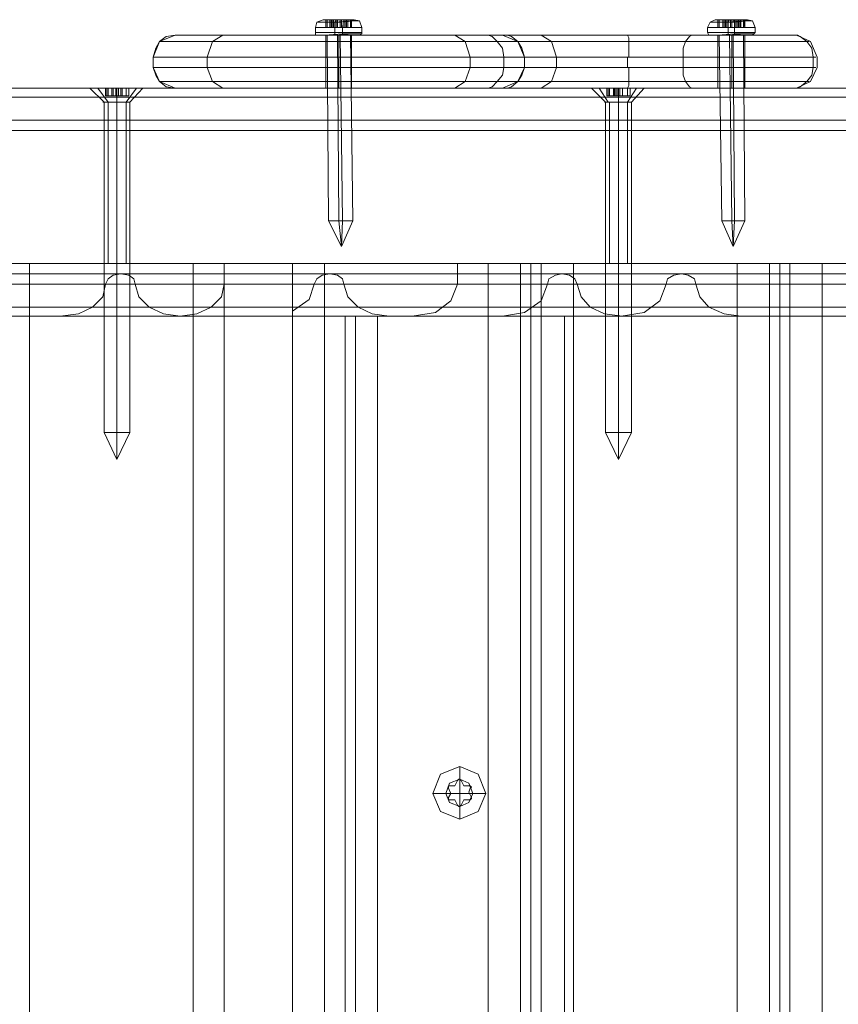
# Model space of a CAD drawing. Units: millimetres. Extents: x -4915 to 2934, y -2453 to 1530.
# Drawn here: x -3157 to -3002, y -230 to -44 of the extents above; entities that cross this region are included whole.
import ezdxf

# ---------------------------------------------------------------- set-up
doc = ezdxf.new("R2010")
doc.units = ezdxf.units.MM

# ---------------------------------------------------------------- blocks, each defined once
blk = doc.blocks.new('WMF0')
at = {"color": 253, "lineweight": 0}
for points in [[(122.768, -118.499), (122.784, -118.434), (122.865, -118.402)], [(122.768, -118.499), (122.784, -118.434), (122.865, -118.402)], [(122.898, -118.402), (122.898, -118.499)], [(122.914, -118.402), (122.898, -118.402)], [(122.898, -118.402), (122.963, -118.402), (122.946, -118.402)], [(122.898, -118.402), (122.898, -118.499)], [(122.898, -118.402), (122.898, -118.499)], [(122.898, -118.402), (122.898, -118.499)], [(122.898, -118.402), (122.898, -118.499)], [(122.914, -118.402), (122.898, -118.402)], [(122.898, -118.402), (122.963, -118.402), (122.946, -118.402)], [(122.898, -118.402), (122.898, -118.499)], [(122.898, -118.402), (122.898, -118.499)], [(122.898, -118.402), (122.898, -118.499)], [(122.914, -118.402), (122.914, -118.499)], [(122.979, -118.402), (122.914, -118.402)], [(122.914, -118.402), (122.914, -118.499)], [(122.979, -118.402), (122.914, -118.402)], [(122.946, -118.402), (122.946, -118.499)], [(122.946, -118.402), (122.963, -118.402), (122.979, -118.402)], [(122.946, -118.402), (122.946, -118.499)], [(122.946, -118.402), (122.963, -118.402), (122.979, -118.402)], [(122.963, -118.402), (122.963, -118.499)], [(122.963, -118.402), (122.963, -118.499)], [(122.963, -118.402), (122.963, -118.499)], [(122.963, -118.402), (122.963, -118.499)], [(122.979, -118.402), (122.979, -118.499)], [(122.979, -118.402), (122.979, -118.499)], [(122.979, -118.402), (122.979, -118.499)], [(122.979, -118.402), (123.044, -118.402), (123.093, -118.402)], [(123.028, -118.402), (123.011, -118.402), (122.995, -118.402), (122.979, -118.402)], [(122.979, -118.402), (122.979, -118.499)], [(122.979, -118.402), (122.979, -118.499)], [(122.979, -118.402), (122.979, -118.499)], [(122.979, -118.402), (123.044, -118.402), (123.093, -118.402)], [(123.028, -118.402), (123.011, -118.402), (122.995, -118.402), (122.979, -118.402)], [(122.995, -118.402), (122.995, -118.499)], [(122.995, -118.402), (122.995, -118.499)], [(123.011, -118.499), (123.011, -118.434), (123.028, -118.402)], [(123.011, -118.499), (123.011, -118.434), (123.028, -118.402)], [(123.028, -118.402), (123.028, -118.499)], [(123.141, -118.402), (123.076, -118.402), (123.028, -118.402)], [(123.028, -118.402), (123.028, -118.499)], [(123.141, -118.402), (123.076, -118.402), (123.028, -118.402)], [(123.044, -118.402), (123.044, -118.499)], [(123.044, -118.402), (123.044, -118.499)], [(123.076, -118.402), (123.076, -118.499)], [(123.076, -118.402), (123.076, -118.499)], [(123.093, -118.402), (123.093, -118.499)], [(123.093, -118.402), (123.109, -118.402), (123.125, -118.402), (123.141, -118.402)], [(123.109, -118.499), (123.093, -118.434), (123.093, -118.402)], [(123.093, -118.402), (123.093, -118.499)], [(123.093, -118.402), (123.109, -118.402), (123.125, -118.402), (123.141, -118.402)], [(123.109, -118.499), (123.093, -118.434), (123.093, -118.402)], [(123.125, -118.402), (123.125, -118.499)], [(123.125, -118.402), (123.125, -118.499)], [(123.141, -118.402), (123.141, -118.499)], [(123.141, -118.402), (123.141, -118.499)], [(123.141, -118.402), (123.141, -118.499)], [(123.141, -118.402), (123.206, -118.402)], [(123.174, -118.402), (123.157, -118.402), (123.141, -118.402)], [(123.141, -118.402), (123.141, -118.499)], [(123.141, -118.402), (123.141, -118.499)], [(123.141, -118.402), (123.141, -118.499)], [(123.141, -118.402), (123.206, -118.402)], [(123.174, -118.402), (123.157, -118.402), (123.141, -118.402)], [(123.157, -118.402), (123.157, -118.499)], [(123.222, -118.402), (123.157, -118.402), (123.174, -118.402)], [(123.157, -118.402), (123.157, -118.499)], [(123.157, -118.402), (123.157, -118.499)], [(123.222, -118.402), (123.157, -118.402), (123.174, -118.402)], [(123.157, -118.402), (123.157, -118.499)], [(123.174, -118.402), (123.174, -118.499)], [(123.174, -118.402), (123.174, -118.499)], [(123.206, -118.402), (123.206, -118.499)], [(123.206, -118.402), (123.222, -118.402)], [(123.206, -118.402), (123.206, -118.499)], [(123.206, -118.402), (123.222, -118.402)], [(123.222, -118.402), (123.222, -118.499)], [(123.222, -118.402), (123.222, -118.499)], [(123.222, -118.402), (123.222, -118.499)], [(123.222, -118.402), (123.222, -118.499)], [(123.222, -118.402), (123.222, -118.499)], [(123.222, -118.402), (123.222, -118.499)], [(123.222, -118.402), (123.222, -118.499)], [(123.222, -118.402), (123.222, -118.499)], [(123.222, -118.402), (123.222, -118.499)], [(123.222, -118.402), (123.222, -118.499)], [(123.352, -118.499), (123.32, -118.418), (123.255, -118.402)], [(123.352, -118.499), (123.32, -118.418), (123.255, -118.402)], [(127.702, -118.499), (127.734, -118.434), (127.799, -118.402)], [(127.832, -118.402), (127.832, -118.499)], [(127.832, -118.402), (127.832, -118.499)], [(127.848, -118.402), (127.848, -118.499)], [(127.848, -118.402), (127.848, -118.499)], [(127.929, -118.402), (127.913, -118.402), (127.848, -118.402)], [(127.848, -118.402), (127.897, -118.402)], [(127.848, -118.402), (127.848, -118.499)], [(127.897, -118.402), (127.897, -118.499)], [(127.897, -118.402), (127.897, -118.499)], [(127.897, -118.402), (127.913, -118.402), (127.929, -118.402)], [(127.897, -118.402), (127.897, -118.499)], [(127.913, -118.402), (127.913, -118.499)], [(127.929, -118.402), (127.929, -118.499)], [(127.929, -118.402), (127.929, -118.499)], [(127.929, -118.402), (127.994, -118.402), (128.043, -118.402)], [(127.962, -118.402), (127.945, -118.402), (127.929, -118.402)], [(127.945, -118.402), (127.945, -118.499)], [(127.962, -118.402), (127.962, -118.499)], [(128.075, -118.402), (128.01, -118.402), (127.962, -118.402)], [(127.962, -118.499), (127.962, -118.434), (127.978, -118.402)], [(127.994, -118.402), (127.994, -118.499)], [(128.01, -118.402), (128.01, -118.499)], [(128.043, -118.499), (128.043, -118.434), (128.027, -118.402)], [(128.043, -118.402), (128.043, -118.499)], [(128.043, -118.402), (128.059, -118.402), (128.075, -118.402)], [(128.059, -118.402), (128.059, -118.499)], [(128.075, -118.402), (128.075, -118.499)], [(128.075, -118.402), (128.075, -118.499)], [(128.075, -118.402), (128.092, -118.402), (128.156, -118.402)], [(128.124, -118.402), (128.108, -118.402), (128.092, -118.402), (128.075, -118.402)], [(128.092, -118.402), (128.092, -118.499)], [(128.108, -118.402), (128.108, -118.499)], [(128.156, -118.402), (128.108, -118.402), (128.124, -118.402)], [(128.108, -118.402), (128.108, -118.499)], [(128.124, -118.402), (128.124, -118.499)], [(128.156, -118.402), (128.156, -118.499)], [(128.156, -118.402), (128.156, -118.499)], [(128.156, -118.402), (128.173, -118.499)], [(128.156, -118.402), (128.156, -118.499)], [(128.173, -118.402), (128.173, -118.499)], [(128.173, -118.402), (128.173, -118.499)], [(128.303, -118.499), (128.27, -118.418), (128.205, -118.402)], [(122.768, -118.564), (122.768, -118.499)], [(122.768, -118.564), (122.768, -118.499)], [(122.8, -118.597), (122.768, -118.597), (122.768, -118.564)], [(122.8, -118.597), (122.768, -118.597), (122.768, -118.564)], [(122.963, -118.499), (122.898, -118.499)], [(122.898, -118.499), (122.914, -118.499)], [(122.963, -118.499), (122.898, -118.499)], [(122.898, -118.499), (122.914, -118.499)], [(122.914, -118.499), (122.979, -118.499)], [(122.914, -118.499), (122.979, -118.499)], [(122.979, -118.499), (122.963, -118.499), (122.946, -118.499)], [(122.946, -118.499), (122.963, -118.499)], [(122.979, -118.499), (122.963, -118.499), (122.946, -118.499)], [(122.946, -118.499), (122.963, -118.499)], [(123.044, -118.499), (122.979, -118.499)], [(122.979, -118.499), (122.995, -118.499), (123.011, -118.499), (123.028, -118.499)], [(123.044, -118.499), (122.979, -118.499)], [(122.979, -118.499), (122.995, -118.499), (123.011, -118.499), (123.028, -118.499)], [(123.011, -118.564), (123.011, -118.499)], [(123.011, -118.564), (123.011, -118.499)], [(123.028, -118.597), (123.011, -118.597), (123.011, -118.564)], [(123.028, -118.597), (123.011, -118.597), (123.011, -118.564)], [(123.028, -118.499), (123.076, -118.499)], [(123.028, -118.499), (123.076, -118.499)], [(123.093, -118.499), (123.044, -118.499)], [(123.093, -118.499), (123.044, -118.499)], [(123.076, -118.499), (123.141, -118.499)], [(123.076, -118.499), (123.141, -118.499)], [(123.141, -118.499), (123.125, -118.499), (123.109, -118.499), (123.093, -118.499)], [(123.141, -118.499), (123.125, -118.499), (123.109, -118.499), (123.093, -118.499)], [(123.093, -118.597), (123.109, -118.58), (123.109, -118.564)], [(123.093, -118.597), (123.109, -118.58), (123.109, -118.564)], [(123.109, -118.564), (123.109, -118.499)], [(123.109, -118.564), (123.109, -118.499)], [(123.141, -118.499), (123.157, -118.499), (123.174, -118.499)], [(123.206, -118.499), (123.141, -118.499)], [(123.141, -118.499), (123.157, -118.499), (123.174, -118.499)], [(123.206, -118.499), (123.141, -118.499)], [(123.174, -118.499), (123.157, -118.499)], [(123.157, -118.499), (123.222, -118.499)], [(123.174, -118.499), (123.157, -118.499)], [(123.157, -118.499), (123.222, -118.499)], [(123.222, -118.499), (123.206, -118.499)], [(123.222, -118.499), (123.206, -118.499)], [(123.32, -118.597), (123.352, -118.58), (123.352, -118.564)], [(123.32, -118.597), (123.352, -118.58), (123.352, -118.564)], [(123.352, -118.564), (123.352, -118.499)], [(123.352, -118.564), (123.352, -118.499)], [(127.702, -118.564), (127.702, -118.499)], [(127.734, -118.597), (127.718, -118.597), (127.702, -118.564)], [(127.897, -118.499), (127.848, -118.499)], [(127.848, -118.499), (127.913, -118.499)], [(127.929, -118.499), (127.913, -118.499), (127.897, -118.499)], [(127.913, -118.499), (127.929, -118.499)], [(127.994, -118.499), (127.929, -118.499)], [(127.929, -118.499), (127.945, -118.499), (127.962, -118.499)], [(127.962, -118.499), (128.01, -118.499)], [(127.962, -118.564), (127.962, -118.499)], [(127.962, -118.597), (127.962, -118.564)], [(128.043, -118.499), (127.994, -118.499)], [(128.01, -118.499), (128.075, -118.499)], [(128.075, -118.499), (128.059, -118.499), (128.043, -118.499)], [(128.043, -118.564), (128.043, -118.499)], [(128.043, -118.597), (128.043, -118.58), (128.043, -118.564)], [(128.075, -118.499), (128.108, -118.499), (128.124, -118.499)], [(128.092, -118.499), (128.075, -118.499)], [(128.156, -118.499), (128.092, -118.499)], [(128.124, -118.499), (128.108, -118.499)], [(128.108, -118.499), (128.156, -118.499)], [(128.27, -118.597), (128.286, -118.58), (128.303, -118.564)], [(128.303, -118.564), (128.303, -118.499)], [(122.93, -120.934), (122.914, -118.597)], [(122.93, -120.934), (122.914, -118.597)], [(123.06, -120.934), (123.044, -118.597)], [(123.06, -120.934), (123.044, -118.597)], [(123.109, -120.934), (123.076, -118.597)], [(123.109, -120.934), (123.076, -118.597)], [(123.239, -120.934), (123.206, -118.597)], [(123.239, -120.934), (123.206, -118.597)], [(127.881, -120.934), (127.848, -118.597)], [(128.01, -120.934), (127.978, -118.597)], [(128.043, -120.934), (128.027, -118.597)], [(128.173, -120.934), (128.156, -118.597)], [(119.928, -119.262), (120.025, -119.262), (120.268, -119.262), (120.496, -119.262), (120.593, -119.262)], [(120.496, -119.262), (120.268, -119.262), (120.025, -119.262), (119.928, -119.262)], [(120.106, -119.441), (119.928, -119.262)], [(120.122, -119.262), (120.122, -119.36)], [(120.122, -119.262), (120.122, -119.36)], [(120.122, -119.262), (120.139, -119.262), (120.155, -119.262)], [(120.139, -119.262), (120.122, -119.262)], [(120.122, -119.262), (120.122, -119.36)], [(120.122, -119.262), (120.122, -119.36)], [(120.139, -119.262), (120.139, -119.36)], [(120.252, -119.262), (120.22, -119.262), (120.139, -119.262)], [(120.155, -119.262), (120.155, -119.36)], [(120.155, -119.262), (120.155, -119.36)], [(120.155, -119.262), (120.204, -119.262), (120.252, -119.262)], [(120.204, -119.262), (120.204, -119.36)], [(120.22, -119.262), (120.22, -119.36)], [(120.252, -119.262), (120.252, -119.36)], [(120.252, -119.262), (120.252, -119.36)], [(120.252, -119.262), (120.268, -119.262), (120.285, -119.262)], [(120.285, -119.262), (120.268, -119.262), (120.252, -119.262)], [(120.252, -119.262), (120.252, -119.36)], [(120.252, -119.262), (120.252, -119.36)], [(120.268, -119.262), (120.268, -119.36)], [(120.268, -119.262), (120.268, -119.36)], [(120.268, -119.441), (120.268, -119.262)], [(120.268, -119.441), (120.268, -119.262)], [(120.285, -119.262), (120.285, -119.36)], [(120.285, -119.262), (120.285, -119.36)], [(120.285, -119.262), (120.317, -119.262), (120.382, -119.262)], [(120.382, -119.262), (120.333, -119.262), (120.285, -119.262)], [(120.285, -119.262), (120.285, -119.36)], [(120.285, -119.262), (120.285, -119.36)], [(120.285, -119.262), (120.285, -119.36)], [(120.317, -119.262), (120.317, -119.36)], [(120.333, -119.262), (120.333, -119.36)], [(120.382, -119.262), (120.382, -119.36)], [(120.382, -119.262), (120.382, -119.36)], [(120.382, -119.262), (120.382, -119.36)], [(120.382, -119.262), (120.415, -119.262)], [(120.415, -119.262), (120.398, -119.262), (120.382, -119.262)], [(120.415, -119.262), (120.415, -119.36)], [(120.415, -119.262), (120.415, -119.36)], [(120.415, -119.262), (120.415, -119.36)], [(120.415, -119.262), (120.415, -119.36)], [(120.431, -119.441), (120.593, -119.262)], [(126.241, -119.262), (126.339, -119.262), (126.582, -119.262), (126.809, -119.262), (126.907, -119.262)], [(126.809, -119.262), (126.582, -119.262), (126.339, -119.262), (126.241, -119.262)], [(126.42, -119.441), (126.241, -119.262)], [(126.436, -119.262), (126.436, -119.36)], [(126.436, -119.262), (126.436, -119.36)], [(126.436, -119.262), (126.468, -119.262)], [(126.452, -119.262), (126.436, -119.262)], [(126.436, -119.262), (126.436, -119.36)], [(126.436, -119.262), (126.436, -119.36)], [(126.452, -119.262), (126.452, -119.36)], [(126.566, -119.262), (126.533, -119.262), (126.452, -119.262)], [(126.468, -119.262), (126.468, -119.36)], [(126.468, -119.262), (126.468, -119.36)], [(126.468, -119.262), (126.517, -119.262), (126.55, -119.262)], [(126.517, -119.262), (126.517, -119.36)], [(126.533, -119.262), (126.533, -119.36)], [(126.55, -119.262), (126.55, -119.36)], [(126.55, -119.262), (126.566, -119.262), (126.582, -119.262), (126.598, -119.262)], [(126.566, -119.262), (126.566, -119.36)], [(126.598, -119.262), (126.566, -119.262)], [(126.566, -119.262), (126.566, -119.36)], [(126.566, -119.262), (126.566, -119.36)], [(126.582, -119.262), (126.582, -119.36)], [(126.582, -119.262), (126.582, -119.36)], [(126.582, -119.441), (126.582, -119.262)], [(126.582, -119.441), (126.582, -119.262)], [(126.598, -119.262), (126.598, -119.36)], [(126.598, -119.262), (126.598, -119.36)], [(126.598, -119.262), (126.631, -119.262), (126.696, -119.262)], [(126.696, -119.262), (126.631, -119.262), (126.598, -119.262)], [(126.598, -119.262), (126.598, -119.36)], [(126.598, -119.262), (126.598, -119.36)], [(126.598, -119.262), (126.598, -119.36)], [(126.631, -119.262), (126.631, -119.36)], [(126.631, -119.262), (126.631, -119.36)], [(126.696, -119.262), (126.696, -119.36)], [(126.696, -119.262), (126.696, -119.36)], [(126.696, -119.262), (126.696, -119.36)], [(126.696, -119.262), (126.712, -119.262), (126.728, -119.262)], [(126.728, -119.262), (126.712, -119.262), (126.696, -119.262)], [(126.728, -119.262), (126.728, -119.36)], [(126.728, -119.262), (126.728, -119.36)], [(126.728, -119.262), (126.728, -119.36)], [(126.728, -119.262), (126.728, -119.36)], [(126.744, -119.441), (126.907, -119.262)], [(120.106, -123.596), (120.106, -119.441)], [(120.155, -119.36), (120.122, -119.36)], [(120.122, -119.36), (120.139, -119.36)], [(120.155, -119.36), (120.139, -119.36), (120.122, -119.36)], [(120.122, -119.36), (120.155, -119.36)], [(120.139, -119.36), (120.22, -119.36)], [(120.204, -119.36), (120.155, -119.36)], [(120.252, -119.36), (120.204, -119.36)], [(120.22, -119.36), (120.252, -119.36)], [(120.252, -119.36), (120.268, -119.36), (120.285, -119.36)], [(120.285, -119.36), (120.268, -119.36), (120.252, -119.36)], [(120.268, -123.596), (120.268, -119.441)], [(120.268, -123.596), (120.268, -119.441)], [(120.285, -119.36), (120.333, -119.36)], [(120.317, -119.36), (120.285, -119.36)], [(120.382, -119.36), (120.317, -119.36)], [(120.333, -119.36), (120.382, -119.36)], [(120.382, -119.36), (120.398, -119.36), (120.415, -119.36)], [(120.415, -119.36), (120.382, -119.36)], [(120.382, -119.36), (120.415, -119.36)], [(120.415, -119.36), (120.382, -119.36)], [(120.431, -123.596), (120.431, -119.441)], [(126.42, -123.596), (126.42, -119.441)], [(126.468, -119.36), (126.436, -119.36)], [(126.436, -119.36), (126.452, -119.36)], [(126.468, -119.36), (126.436, -119.36)], [(126.436, -119.36), (126.468, -119.36)], [(126.452, -119.36), (126.533, -119.36)], [(126.517, -119.36), (126.468, -119.36)], [(126.55, -119.36), (126.517, -119.36)], [(126.533, -119.36), (126.566, -119.36)], [(126.598, -119.36), (126.582, -119.36), (126.566, -119.36), (126.55, -119.36)], [(126.566, -119.36), (126.598, -119.36)], [(126.582, -123.596), (126.582, -119.441)], [(126.582, -123.596), (126.582, -119.441)], [(126.598, -119.36), (126.631, -119.36)], [(126.631, -119.36), (126.598, -119.36)], [(126.631, -119.36), (126.696, -119.36)], [(126.696, -119.36), (126.631, -119.36)], [(126.696, -119.36), (126.712, -119.36), (126.728, -119.36)], [(126.728, -119.36), (126.696, -119.36)], [(126.696, -119.36), (126.728, -119.36)], [(126.728, -119.36), (126.712, -119.36), (126.696, -119.36)], [(126.744, -123.596), (126.744, -119.441)], [(123.093, -121.258), (122.93, -120.934)], [(123.093, -121.258), (122.93, -120.934)], [(123.093, -121.258), (123.06, -120.934)], [(123.093, -121.258), (123.06, -120.934)], [(123.093, -121.258), (123.109, -120.934)], [(123.093, -121.258), (123.239, -120.934)], [(123.093, -121.258), (123.109, -120.934)], [(123.093, -121.258), (123.239, -120.934)], [(128.027, -121.258), (127.881, -120.934)], [(128.027, -121.258), (128.01, -120.934)], [(128.027, -121.258), (128.043, -120.934)], [(128.027, -121.258), (128.173, -120.934)], [(120.106, -123.596), (120.155, -123.596), (120.268, -123.596), (120.382, -123.596), (120.431, -123.596)], [(120.382, -123.596), (120.268, -123.596), (120.155, -123.596), (120.106, -123.596)], [(120.268, -123.937), (120.106, -123.596)], [(120.268, -123.937), (120.268, -123.596)], [(120.268, -123.937), (120.431, -123.596)], [(120.268, -123.937), (120.268, -123.596)], [(126.42, -123.596), (126.468, -123.596), (126.582, -123.596), (126.696, -123.596), (126.744, -123.596)], [(126.696, -123.596), (126.582, -123.596), (126.468, -123.596), (126.42, -123.596)], [(126.582, -123.937), (126.42, -123.596)], [(126.582, -123.937), (126.582, -123.596)], [(126.582, -123.937), (126.744, -123.596)], [(126.582, -123.937), (126.582, -123.596)], [(124.586, -127.962), (124.586, -127.799)], [(124.553, -127.978), (124.521, -128.043), (124.456, -128.043)], [(124.521, -128.043), (124.553, -127.978)], [(124.553, -127.978), (124.57, -127.962), (124.586, -127.962), (124.602, -127.978)], [(124.602, -127.978), (124.586, -127.962), (124.57, -127.962), (124.553, -127.978)], [(124.586, -128.14), (124.586, -127.962)], [(124.602, -127.978), (124.634, -128.043)], [(124.699, -128.043), (124.634, -128.043), (124.602, -127.978)], [(124.44, -128.075), (124.44, -128.059), (124.44, -128.043), (124.456, -128.043)], [(124.456, -128.043), (124.44, -128.043), (124.44, -128.059), (124.44, -128.075)], [(124.472, -128.14), (124.44, -128.075)], [(124.44, -128.075), (124.472, -128.14), (124.44, -128.189)], [(124.456, -128.043), (124.521, -128.043)], [(124.634, -128.043), (124.699, -128.043)], [(124.699, -128.043), (124.716, -128.043), (124.732, -128.059), (124.716, -128.075)], [(124.716, -128.075), (124.732, -128.059), (124.716, -128.043), (124.699, -128.043)], [(124.716, -128.075), (124.699, -128.124)], [(124.732, -128.189), (124.699, -128.124), (124.716, -128.075)], [(124.699, -128.124), (124.732, -128.189)], [(124.407, -128.14), (124.245, -128.14)], [(124.586, -128.14), (124.407, -128.14)], [(124.44, -128.189), (124.472, -128.14)], [(124.456, -128.221), (124.44, -128.221), (124.44, -128.205), (124.44, -128.189)], [(124.44, -128.189), (124.44, -128.205), (124.44, -128.221), (124.456, -128.221)], [(124.521, -128.221), (124.456, -128.221)], [(124.456, -128.221), (124.521, -128.221), (124.553, -128.286)], [(124.553, -128.286), (124.521, -128.221)], [(124.586, -128.14), (124.586, -128.303)], [(124.586, -128.14), (124.748, -128.14)], [(124.634, -128.221), (124.602, -128.286)], [(124.602, -128.286), (124.634, -128.221), (124.699, -128.221)], [(124.699, -128.221), (124.634, -128.221)], [(124.732, -128.189), (124.732, -128.205), (124.716, -128.221), (124.699, -128.221)], [(124.699, -128.221), (124.716, -128.221), (124.732, -128.205), (124.732, -128.189)], [(124.748, -128.14), (124.91, -128.14)], [(124.602, -128.286), (124.586, -128.303), (124.57, -128.303), (124.553, -128.286)], [(124.553, -128.286), (124.57, -128.303), (124.586, -128.303), (124.602, -128.286)], [(124.586, -128.303), (124.586, -128.465)]]:
    blk.add_lwpolyline(points, dxfattribs=at)
for points in [[(123.093, -118.434), (122.898, -118.434), (122.784, -118.434), (122.849, -118.434), (123.011, -118.434), (123.222, -118.418), (123.32, -118.418), (123.271, -118.418), (123.093, -118.434)], [(123.093, -118.434), (122.898, -118.434), (122.784, -118.434), (122.849, -118.434), (123.011, -118.434), (123.222, -118.418), (123.32, -118.418), (123.271, -118.418), (123.093, -118.434)], [(123.028, -118.402), (122.898, -118.402), (122.865, -118.402), (122.93, -118.402), (123.093, -118.402), (123.222, -118.402), (123.255, -118.402), (123.174, -118.402), (123.028, -118.402)], [(123.028, -118.402), (122.898, -118.402), (122.865, -118.402), (122.93, -118.402), (123.093, -118.402), (123.222, -118.402), (123.255, -118.402), (123.174, -118.402), (123.028, -118.402)], [(123.028, -118.402), (122.898, -118.402), (122.865, -118.402), (122.93, -118.402), (123.093, -118.402), (123.222, -118.402), (123.255, -118.402), (123.174, -118.402), (123.028, -118.402)], [(123.028, -118.402), (122.898, -118.402), (122.865, -118.402), (122.93, -118.402), (123.093, -118.402), (123.222, -118.402), (123.255, -118.402), (123.174, -118.402), (123.028, -118.402)], [(128.043, -118.434), (127.848, -118.434), (127.734, -118.434), (127.783, -118.434), (127.962, -118.434), (128.156, -118.418), (128.27, -118.418), (128.221, -118.418), (128.043, -118.434)], [(127.978, -118.402), (127.848, -118.402), (127.799, -118.402), (127.881, -118.402), (128.027, -118.402), (128.156, -118.402), (128.205, -118.402), (128.124, -118.402), (127.978, -118.402)], [(127.978, -118.402), (127.848, -118.402), (127.799, -118.402), (127.881, -118.402), (128.027, -118.402), (128.156, -118.402), (128.205, -118.402), (128.124, -118.402), (127.978, -118.402)], [(127.848, -118.402), (127.832, -118.402), (127.848, -118.402)], [(128.156, -118.402), (128.173, -118.402), (128.156, -118.402)], [(123.109, -118.499), (122.882, -118.499), (122.768, -118.499), (122.817, -118.499), (123.011, -118.499), (123.239, -118.499), (123.352, -118.499), (123.304, -118.499), (123.109, -118.499)], [(123.109, -118.499), (122.882, -118.499), (122.768, -118.499), (122.817, -118.499), (123.011, -118.499), (123.239, -118.499), (123.352, -118.499), (123.304, -118.499), (123.109, -118.499)], [(123.011, -118.564), (122.817, -118.564), (122.768, -118.564), (122.882, -118.564), (123.109, -118.564), (123.304, -118.564), (123.352, -118.564), (123.239, -118.564), (123.011, -118.564)], [(123.011, -118.564), (122.817, -118.564), (122.768, -118.564), (122.882, -118.564), (123.109, -118.564), (123.304, -118.564), (123.352, -118.564), (123.239, -118.564), (123.011, -118.564)], [(123.011, -118.564), (122.817, -118.564), (122.768, -118.564), (122.882, -118.564), (123.109, -118.564), (123.304, -118.564), (123.352, -118.564), (123.239, -118.564), (123.011, -118.564)], [(123.011, -118.564), (122.817, -118.564), (122.768, -118.564), (122.882, -118.564), (123.109, -118.564), (123.304, -118.564), (123.352, -118.564), (123.239, -118.564), (123.011, -118.564)], [(123.109, -118.58), (122.882, -118.597), (122.768, -118.597), (122.833, -118.597), (123.011, -118.597), (123.239, -118.58), (123.352, -118.58), (123.287, -118.58), (123.109, -118.58)], [(123.109, -118.58), (122.882, -118.597), (122.768, -118.597), (122.833, -118.597), (123.011, -118.597), (123.239, -118.58), (123.352, -118.58), (123.287, -118.58), (123.109, -118.58)], [(128.043, -118.499), (127.832, -118.499), (127.702, -118.499), (127.767, -118.499), (127.962, -118.499), (128.189, -118.499), (128.303, -118.499), (128.238, -118.499), (128.043, -118.499)], [(127.962, -118.564), (127.767, -118.564), (127.702, -118.564), (127.832, -118.564), (128.043, -118.564), (128.238, -118.564), (128.303, -118.564), (128.189, -118.564), (127.962, -118.564)], [(127.962, -118.564), (127.767, -118.564), (127.702, -118.564), (127.832, -118.564), (128.043, -118.564), (128.238, -118.564), (128.303, -118.564), (128.189, -118.564), (127.962, -118.564)], [(128.043, -118.58), (127.832, -118.597), (127.718, -118.597), (127.767, -118.597), (127.962, -118.597), (128.173, -118.58), (128.286, -118.58), (128.238, -118.58), (128.043, -118.58)], [(127.848, -118.499), (127.832, -118.499), (127.848, -118.499)], [(128.156, -118.499), (128.173, -118.499), (128.156, -118.499)], [(123.093, -118.597), (122.898, -118.597), (122.8, -118.597), (122.849, -118.597), (123.028, -118.597), (123.222, -118.597), (123.32, -118.597), (123.271, -118.597), (123.093, -118.597)], [(123.028, -118.597), (122.849, -118.597), (122.8, -118.597), (122.898, -118.597), (123.093, -118.597), (123.271, -118.597), (123.32, -118.597), (123.222, -118.597), (123.028, -118.597)], [(123.093, -118.597), (122.898, -118.597), (122.8, -118.597), (122.849, -118.597), (123.028, -118.597), (123.222, -118.597), (123.32, -118.597), (123.271, -118.597), (123.093, -118.597)], [(123.028, -118.597), (122.849, -118.597), (122.8, -118.597), (122.898, -118.597), (123.093, -118.597), (123.271, -118.597), (123.32, -118.597), (123.222, -118.597), (123.028, -118.597)], [(123.044, -118.597), (122.946, -118.597), (122.914, -118.597), (122.963, -118.597), (123.076, -118.597), (123.174, -118.597), (123.206, -118.597), (123.157, -118.597), (123.044, -118.597)], [(123.044, -118.597), (122.946, -118.597), (122.914, -118.597), (122.963, -118.597), (123.076, -118.597), (123.174, -118.597), (123.206, -118.597), (123.157, -118.597), (123.044, -118.597)], [(128.043, -118.597), (127.848, -118.597), (127.734, -118.597), (127.783, -118.597), (127.962, -118.597), (128.156, -118.597), (128.27, -118.597), (128.221, -118.597), (128.043, -118.597)], [(127.962, -118.597), (127.783, -118.597), (127.734, -118.597), (127.848, -118.597), (128.043, -118.597), (128.221, -118.597), (128.27, -118.597), (128.156, -118.597), (127.962, -118.597)], [(127.978, -118.597), (127.881, -118.597), (127.848, -118.597), (127.913, -118.597), (128.027, -118.597), (128.124, -118.597), (128.156, -118.597), (128.092, -118.597), (127.978, -118.597)], [(120.122, -119.262), (120.155, -119.262), (120.122, -119.262)], [(120.415, -119.262), (120.382, -119.262), (120.415, -119.262)], [(126.436, -119.262), (126.468, -119.262), (126.436, -119.262)], [(126.728, -119.262), (126.696, -119.262), (126.728, -119.262)], [(120.106, -119.441), (120.155, -119.441), (120.268, -119.441), (120.382, -119.441), (120.431, -119.441), (120.382, -119.441), (120.268, -119.441), (120.155, -119.441), (120.106, -119.441)], [(126.42, -119.441), (126.468, -119.441), (126.582, -119.441), (126.696, -119.441), (126.744, -119.441), (126.696, -119.441), (126.582, -119.441), (126.468, -119.441), (126.42, -119.441)], [(123.06, -120.934), (122.963, -120.934), (122.93, -120.934), (122.995, -120.934), (123.109, -120.934), (123.206, -120.934), (123.239, -120.934), (123.174, -120.934), (123.06, -120.934)], [(123.06, -120.934), (122.963, -120.934), (122.93, -120.934), (122.995, -120.934), (123.109, -120.934), (123.206, -120.934), (123.239, -120.934), (123.174, -120.934), (123.06, -120.934)], [(128.01, -120.934), (127.913, -120.934), (127.881, -120.934), (127.945, -120.934), (128.043, -120.934), (128.156, -120.934), (128.173, -120.934), (128.124, -120.934), (128.01, -120.934)], [(124.91, -128.14), (124.813, -128.367), (124.586, -128.465), (124.342, -128.367), (124.245, -128.14), (124.342, -127.897), (124.586, -127.799), (124.813, -127.897), (124.91, -128.14)], [(124.748, -128.14), (124.699, -128.254), (124.586, -128.303), (124.456, -128.254), (124.407, -128.14), (124.456, -128.01), (124.586, -127.962), (124.699, -128.01), (124.748, -128.14)], [(124.748, -128.14), (124.699, -128.254), (124.586, -128.303), (124.456, -128.254), (124.407, -128.14), (124.456, -128.01), (124.586, -127.962), (124.699, -128.01), (124.748, -128.14)]]:
    blk.add_lwpolyline(points, close=True, dxfattribs=at)
at = {"color": 7, "lineweight": 0}
for points in [[(120.723, -118.873), (120.804, -118.678), (120.999, -118.597)], [(120.999, -118.597), (120.885, -118.613), (120.804, -118.678), (120.755, -118.759), (120.723, -118.873)], [(120.804, -118.678), (120.966, -118.678), (121.421, -118.678), (122.119, -118.678), (122.946, -118.678), (123.79, -118.678), (124.537, -118.678), (125.056, -118.678)], [(125.316, -118.678), (125.138, -118.678), (124.651, -118.678), (123.92, -118.678), (123.06, -118.678), (122.2, -118.678), (121.469, -118.678), (120.983, -118.678), (120.804, -118.678)], [(125.121, -118.597), (124.975, -118.597), (124.521, -118.597), (123.855, -118.597), (123.06, -118.597), (122.265, -118.597), (121.599, -118.597), (121.145, -118.597), (120.999, -118.597)], [(120.999, -118.597), (121.145, -118.597), (121.567, -118.597), (122.2, -118.597), (122.963, -118.597), (123.726, -118.597), (124.407, -118.597), (124.894, -118.597)], [(121.599, -118.597), (121.469, -118.678), (121.405, -118.873)], [(122.898, -118.597), (122.946, -118.597), (123.06, -118.597), (123.174, -118.597), (123.222, -118.597)], [(123.174, -118.597), (123.06, -118.597), (122.946, -118.597), (122.898, -118.597)], [(122.898, -118.597), (122.946, -118.597), (123.06, -118.597), (123.174, -118.597), (123.222, -118.597)], [(123.174, -118.597), (123.06, -118.597), (122.946, -118.597), (122.898, -118.597)], [(122.898, -119.262), (122.898, -118.597)], [(122.898, -119.262), (122.898, -118.597)], [(123.06, -118.597), (123.06, -118.613), (123.06, -118.629), (123.06, -118.645), (123.06, -118.662), (123.06, -118.678), (123.06, -118.694), (123.06, -118.727), (123.06, -118.743), (123.06, -118.775), (123.06, -118.808), (123.06, -118.84), (123.06, -118.873)], [(123.06, -118.597), (123.06, -118.678), (123.06, -118.873)], [(123.06, -119.262), (123.06, -118.597)], [(123.06, -119.262), (123.06, -118.597)], [(123.06, -119.262), (123.06, -118.597)], [(123.06, -119.262), (123.06, -118.597)], [(123.222, -119.262), (123.222, -118.597)], [(123.222, -119.262), (123.222, -118.597)], [(124.521, -118.597), (124.651, -118.678), (124.716, -118.873)], [(124.894, -118.597), (124.943, -118.597), (124.992, -118.613), (125.056, -118.678), (125.121, -118.759), (125.138, -118.873)], [(124.894, -118.597), (128.773, -118.597)], [(125.056, -118.678), (128.952, -118.678)], [(125.397, -118.873), (125.316, -118.678), (125.121, -118.597)], [(125.121, -118.597), (125.186, -118.597), (125.235, -118.613), (125.316, -118.678), (125.365, -118.759), (125.397, -118.873)], [(127.54, -118.597), (126.744, -118.597), (125.965, -118.597), (125.365, -118.597), (125.121, -118.597)], [(125.121, -118.597), (125.316, -118.678), (125.397, -118.873)], [(127.426, -118.678), (126.744, -118.678), (126.047, -118.678), (125.527, -118.678), (125.316, -118.678)], [(125.608, -118.597), (125.738, -118.678), (125.803, -118.873)], [(126.696, -118.597), (126.712, -118.629), (126.712, -118.727), (126.712, -118.873)], [(127.54, -118.597), (127.523, -118.597), (127.507, -118.597), (127.475, -118.613), (127.426, -118.678), (127.394, -118.759), (127.394, -118.873)], [(128.952, -118.678), (128.984, -118.678), (128.773, -118.678), (128.384, -118.678), (127.897, -118.678), (127.426, -118.678)], [(128.773, -118.597), (128.708, -118.597), (128.173, -118.597), (127.54, -118.597)], [(127.832, -119.262), (127.832, -118.597)], [(128.01, -118.597), (128.01, -118.678), (128.01, -118.873)], [(128.01, -119.262), (128.01, -118.597)], [(128.01, -119.262), (128.01, -118.597)], [(128.173, -119.262), (128.173, -118.597)], [(128.773, -118.597), (128.838, -118.597), (128.871, -118.613), (128.952, -118.678), (129.017, -118.759), (129.033, -118.873)], [(128.822, -118.597), (129, -118.678), (129.082, -118.873)], [(120.723, -118.873), (120.901, -118.873), (121.405, -118.873), (122.167, -118.873), (123.06, -118.873), (123.953, -118.873), (124.716, -118.873), (125.219, -118.873), (125.397, -118.873)], [(120.723, -119.002), (120.723, -118.873)], [(125.138, -118.873), (124.586, -118.873), (123.823, -118.873), (122.946, -118.873), (122.086, -118.873), (121.372, -118.873), (120.901, -118.873), (120.723, -118.873)], [(120.723, -119.002), (120.723, -118.873)], [(120.723, -119.002), (120.723, -118.873)], [(120.723, -119.002), (120.723, -118.873)], [(121.405, -119.002), (121.405, -118.873)], [(123.06, -119.002), (123.06, -118.873)], [(123.06, -119.002), (123.06, -118.873)], [(124.716, -119.002), (124.716, -118.873)], [(129.033, -119.002), (129.033, -118.873), (125.138, -118.873)], [(125.138, -119.002), (125.138, -118.873)], [(125.397, -118.873), (125.592, -118.873), (126.079, -118.873), (126.744, -118.873), (127.394, -118.873)], [(125.397, -119.002), (125.397, -118.873)], [(125.397, -119.002), (125.397, -118.873)], [(125.397, -119.002), (125.397, -118.873)], [(125.397, -119.002), (125.397, -118.873)], [(125.803, -119.002), (125.803, -118.873)], [(126.696, -119.002), (126.696, -118.873)], [(127.394, -119.002), (127.394, -118.873)], [(127.394, -118.873), (127.897, -118.873), (128.416, -118.873), (128.838, -118.873), (129.065, -118.873), (129.033, -118.873)], [(128.01, -119.002), (128.01, -118.873)], [(129.082, -119.002), (129.082, -118.873)], [(125.397, -119.002), (125.219, -119.002), (124.716, -119.002), (123.953, -119.002), (123.06, -119.002), (122.167, -119.002), (121.405, -119.002), (120.901, -119.002), (120.723, -119.002)], [(120.999, -119.262), (120.885, -119.246), (120.804, -119.181), (120.755, -119.1), (120.723, -119.002)], [(120.999, -119.262), (120.804, -119.181), (120.723, -119.002)], [(120.723, -119.002), (120.901, -119.002), (121.372, -119.002), (122.086, -119.002), (122.946, -119.002), (123.823, -119.002), (124.586, -119.002), (125.138, -119.002)], [(121.405, -119.002), (121.469, -119.181), (121.599, -119.262)], [(123.06, -119.002), (123.06, -119.035), (123.06, -119.051), (123.06, -119.084), (123.06, -119.116), (123.06, -119.132), (123.06, -119.165), (123.06, -119.181), (123.06, -119.213), (123.06, -119.23), (123.06, -119.246), (123.06, -119.262)], [(123.06, -119.002), (123.06, -119.181), (123.06, -119.262)], [(124.716, -119.002), (124.651, -119.181), (124.521, -119.262)], [(125.138, -119.002), (125.121, -119.1), (125.056, -119.181), (124.992, -119.246), (124.943, -119.262), (124.894, -119.262)], [(125.397, -119.002), (125.365, -119.1), (125.316, -119.181), (125.235, -119.246), (125.186, -119.262), (125.121, -119.262)], [(125.121, -119.262), (125.316, -119.181), (125.397, -119.002)], [(125.397, -119.002), (125.316, -119.181), (125.121, -119.262)], [(125.138, -119.002), (129.033, -119.002)], [(127.394, -119.002), (126.744, -119.002), (126.079, -119.002), (125.592, -119.002), (125.397, -119.002)], [(125.608, -119.262), (125.738, -119.181), (125.803, -119.002)], [(126.696, -119.262), (126.712, -119.23), (126.712, -119.132), (126.712, -119.002)], [(127.394, -119.002), (127.394, -119.1), (127.426, -119.181), (127.475, -119.246), (127.507, -119.262), (127.523, -119.262), (127.54, -119.262)], [(129.033, -119.002), (129.065, -119.002), (128.838, -119.002), (128.416, -119.002), (127.897, -119.002), (127.394, -119.002)], [(128.01, -119.002), (128.01, -119.181), (128.01, -119.262)], [(129.033, -119.002), (129.017, -119.1), (128.952, -119.181), (128.871, -119.246), (128.838, -119.262), (128.773, -119.262)], [(129.082, -119.002), (129, -119.181), (128.822, -119.262)], [(120.804, -119.181), (120.966, -119.181), (121.421, -119.181), (122.119, -119.181), (122.946, -119.181), (123.79, -119.181), (124.537, -119.181), (125.056, -119.181)], [(125.316, -119.181), (125.138, -119.181), (124.651, -119.181), (123.92, -119.181), (123.06, -119.181), (122.2, -119.181), (121.469, -119.181), (120.983, -119.181), (120.804, -119.181)], [(128.952, -119.181), (125.056, -119.181)], [(125.316, -119.181), (125.527, -119.181), (126.047, -119.181), (126.744, -119.181), (127.426, -119.181)], [(128.952, -119.181), (128.984, -119.181), (128.773, -119.181), (128.384, -119.181), (127.897, -119.181), (127.426, -119.181)], [(124.894, -119.262), (124.407, -119.262), (123.726, -119.262), (122.963, -119.262), (122.2, -119.262), (121.567, -119.262), (121.145, -119.262), (120.999, -119.262)], [(120.999, -119.262), (121.145, -119.262), (121.599, -119.262), (122.265, -119.262), (123.06, -119.262), (123.855, -119.262), (124.521, -119.262), (124.975, -119.262), (125.121, -119.262)], [(122.898, -119.262), (122.946, -119.262), (123.06, -119.262), (123.174, -119.262), (123.222, -119.262)], [(123.174, -119.262), (123.06, -119.262), (122.946, -119.262), (122.898, -119.262)], [(122.898, -119.262), (122.946, -119.262), (123.06, -119.262), (123.174, -119.262), (123.222, -119.262)], [(123.174, -119.262), (123.06, -119.262), (122.946, -119.262), (122.898, -119.262)], [(128.773, -119.262), (124.894, -119.262)], [(125.121, -119.262), (125.365, -119.262), (125.965, -119.262), (126.744, -119.262), (127.54, -119.262)], [(127.54, -119.262), (128.173, -119.262), (128.708, -119.262), (128.773, -119.262)]]:
    blk.add_lwpolyline(points, dxfattribs=at)
for points in [[(127.832, -118.597), (127.881, -118.597), (128.01, -118.597), (128.124, -118.597), (128.173, -118.597), (128.124, -118.597), (128.01, -118.597), (127.881, -118.597), (127.832, -118.597)], [(127.832, -119.262), (127.881, -119.262), (128.01, -119.262), (128.124, -119.262), (128.173, -119.262), (128.124, -119.262), (128.01, -119.262), (127.881, -119.262), (127.832, -119.262)]]:
    blk.add_lwpolyline(points, close=True, dxfattribs=at)
at = {"color": 30, "lineweight": 0}
for points in [[(102.253, -119.262), (171.119, -119.262)], [(102.253, -119.262), (171.119, -119.262)], [(105.174, -119.262), (174.121, -119.262)], [(105.174, -119.262), (174.121, -119.262)], [(106.683, -119.262), (175.16, -119.262)], [(106.683, -119.262), (175.16, -119.262)], [(109.508, -119.262), (172.953, -119.262)], [(109.605, -119.262), (176.621, -119.262)], [(109.605, -119.262), (176.621, -119.262)], [(109.93, -119.262), (175.452, -119.262)], [(110.692, -119.262), (176.199, -119.262)], [(111.114, -119.262), (177.092, -119.262)], [(111.114, -119.262), (177.092, -119.262)], [(113.176, -119.262), (176.637, -119.262)], [(114.036, -119.262), (172.498, -119.262)], [(114.036, -119.262), (172.498, -119.262)], [(120.025, -119.262), (120.155, -119.441)], [(120.512, -119.262), (120.382, -119.441)], [(120.512, -119.262), (120.382, -119.441)], [(126.241, -119.262), (126.339, -119.262), (126.582, -119.262), (126.809, -119.262), (126.907, -119.262)], [(126.809, -119.262), (126.582, -119.262), (126.339, -119.262), (126.241, -119.262)], [(126.339, -119.262), (126.452, -119.441)], [(126.809, -119.262), (126.696, -119.441)], [(126.809, -119.262), (126.696, -119.441)], [(109.783, -119.376), (172.287, -119.376)], [(112.283, -119.376), (173.488, -119.376)], [(112.64, -119.376), (173.845, -119.376)], [(113.857, -119.376), (176.361, -119.376)], [(120.09, -119.441), (120.155, -119.441), (120.268, -119.441), (120.382, -119.441), (120.431, -119.441)], [(120.382, -119.441), (120.268, -119.441), (120.155, -119.441), (120.09, -119.441)], [(120.431, -119.441), (120.382, -119.441), (120.268, -119.441), (120.155, -119.441), (120.106, -119.441)], [(120.155, -119.441), (120.268, -119.441), (120.382, -119.441), (120.431, -119.441)], [(120.155, -121.469), (120.155, -119.441)], [(120.382, -121.469), (120.382, -119.441)], [(120.382, -121.469), (120.382, -119.441)], [(126.404, -119.441), (126.452, -119.441), (126.582, -119.441), (126.696, -119.441), (126.744, -119.441)], [(126.696, -119.441), (126.582, -119.441), (126.452, -119.441), (126.404, -119.441)], [(126.468, -121.469), (126.468, -119.441)], [(126.696, -121.469), (126.696, -119.441)], [(126.696, -121.469), (126.696, -119.441)], [(101.684, -119.668), (169.512, -119.668)], [(169.512, -119.668), (169.512, -121.729), (101.684, -121.729)], [(101.684, -119.668), (169.512, -119.668)], [(105.742, -119.668), (174.543, -119.668)], [(105.742, -119.668), (174.543, -119.668)], [(105.742, -119.668), (174.543, -119.668)], [(106.115, -119.668), (174.803, -119.668)], [(106.115, -119.668), (174.803, -119.668)], [(106.115, -119.668), (174.803, -119.668)], [(110.173, -119.668), (176.816, -119.668)], [(110.173, -119.668), (176.816, -119.668)], [(110.173, -119.668), (176.816, -119.668)], [(171.622, -121.729), (171.622, -119.668), (110.287, -119.668), (110.287, -121.729)], [(110.546, -119.668), (176.946, -119.668)], [(110.546, -119.668), (176.946, -119.668)], [(110.546, -119.668), (176.946, -119.668)], [(112.462, -119.668), (173.472, -119.668)], [(112.462, -119.668), (173.472, -119.668)], [(112.656, -119.668), (173.667, -119.668)], [(112.656, -119.668), (173.667, -119.668)], [(175.858, -119.668), (175.858, -121.729), (114.523, -121.729), (114.523, -119.668)], [(114.523, -119.668), (175.858, -119.668)], [(114.588, -119.668), (172.498, -119.668)], [(114.588, -119.668), (172.498, -119.668)], [(105.921, -119.798), (174.673, -119.798)], [(110.352, -119.798), (176.881, -119.798)], [(112.591, -119.798), (173.553, -119.798)], [(112.494, -122.135), (112.494, -121.469), (124.553, -121.469)], [(121.616, -121.469), (112.494, -121.469), (112.494, -122.07)], [(119.165, -121.469), (118.873, -121.469), (118.759, -121.469)], [(118.759, -121.469), (118.873, -121.469), (119.165, -121.469)], [(121.226, -121.469), (119.165, -121.469), (119.165, -171.07)], [(121.226, -121.469), (119.165, -121.469)], [(119.165, -121.469), (119.165, -171.07)], [(119.165, -121.469), (119.165, -171.07)], [(119.165, -121.469), (119.165, -171.07)], [(120.431, -121.469), (120.382, -121.469), (120.268, -121.469), (120.155, -121.469), (120.106, -121.469)], [(120.155, -121.469), (120.268, -121.469), (120.382, -121.469), (120.431, -121.469)], [(121.616, -121.469), (121.502, -121.469), (121.226, -121.469)], [(121.226, -121.469), (121.226, -171.07)], [(121.226, -121.469), (121.502, -121.469), (121.616, -121.469)], [(121.226, -121.469), (121.226, -171.07)], [(121.226, -121.469), (121.226, -171.07)], [(121.226, -121.469), (121.226, -171.07)], [(121.616, -121.469), (124.553, -121.469)], [(121.616, -121.729), (121.616, -121.469)], [(121.616, -121.469), (121.616, -171.07)], [(121.616, -121.469), (121.616, -171.07)], [(121.616, -121.469), (121.616, -171.07)], [(121.616, -121.469), (121.616, -171.07)], [(122.476, -122.135), (122.476, -121.469), (134.535, -121.469)], [(131.614, -121.469), (122.476, -121.469), (122.476, -122.07)], [(122.476, -121.469), (122.606, -121.469), (122.882, -121.469)], [(122.476, -121.469), (122.476, -171.07)], [(122.882, -121.469), (122.606, -121.469), (122.476, -121.469)], [(122.476, -121.469), (122.476, -171.07)], [(122.476, -121.469), (122.476, -171.07)], [(122.476, -121.469), (122.476, -171.07)], [(122.882, -121.469), (124.943, -121.469), (124.943, -171.07)], [(122.882, -121.469), (122.882, -171.07)], [(122.882, -121.469), (124.943, -121.469)], [(122.882, -121.469), (122.882, -171.07)], [(122.882, -121.469), (122.882, -171.07)], [(122.882, -121.469), (122.882, -171.07)], [(124.553, -121.469), (124.553, -121.729)], [(124.943, -121.469), (125.235, -121.469), (125.349, -121.469)], [(125.349, -121.469), (125.235, -121.469), (124.943, -121.469)], [(124.943, -121.469), (124.943, -171.07)], [(124.943, -121.469), (124.943, -171.07)], [(124.943, -121.469), (124.943, -171.07)], [(125.608, -121.469), (125.576, -121.469), (125.478, -121.469), (125.381, -121.469), (125.349, -121.469)], [(125.349, -121.469), (125.349, -171.07)], [(125.349, -121.469), (125.381, -121.469), (125.478, -121.469), (125.576, -121.469), (125.608, -121.469)], [(125.349, -121.469), (125.349, -171.07)], [(125.349, -121.469), (125.349, -171.07)], [(125.349, -121.469), (125.349, -171.07)], [(125.349, -121.469), (125.349, -171.07)], [(125.349, -121.469), (125.349, -171.07)], [(125.478, -121.469), (125.478, -171.07)], [(125.478, -121.469), (125.478, -171.07)], [(125.608, -121.469), (125.738, -121.469), (126.014, -121.469)], [(125.608, -121.469), (125.608, -171.07)], [(126.014, -121.469), (125.738, -121.469), (125.608, -121.469)], [(125.608, -121.469), (125.608, -171.07)], [(125.608, -121.469), (125.608, -171.07)], [(125.608, -121.469), (125.608, -171.07)], [(125.608, -121.469), (125.608, -171.07)], [(125.608, -121.469), (125.608, -171.07)], [(128.075, -121.469), (126.014, -121.469)], [(126.014, -121.469), (126.014, -171.07)], [(128.075, -121.469), (126.014, -121.469), (126.014, -171.07)], [(126.014, -121.469), (126.014, -171.07)], [(126.014, -121.469), (126.014, -171.07)], [(128.075, -121.469), (128.367, -121.469), (128.481, -121.469)], [(128.075, -121.469), (128.075, -171.07)], [(128.481, -121.469), (128.367, -121.469), (128.075, -121.469)], [(128.075, -121.469), (128.075, -171.07)], [(128.075, -121.469), (128.075, -171.07)], [(128.075, -121.469), (128.075, -171.07)], [(128.481, -121.469), (128.481, -171.07)], [(128.481, -121.469), (128.514, -121.469), (128.611, -121.469), (128.708, -121.469), (128.741, -121.469)], [(128.481, -121.469), (128.481, -171.07)], [(128.741, -121.469), (128.708, -121.469), (128.611, -121.469), (128.514, -121.469), (128.481, -121.469)], [(128.481, -121.469), (128.481, -171.07)], [(128.481, -121.469), (128.481, -171.07)], [(128.481, -121.469), (128.481, -171.07)], [(128.481, -121.469), (128.481, -171.07)], [(128.611, -121.469), (128.611, -171.07)], [(128.611, -121.469), (128.611, -171.07)], [(129.147, -121.469), (128.854, -121.469), (128.741, -121.469)], [(128.741, -121.469), (128.741, -171.07)], [(128.741, -121.469), (128.854, -121.469), (129.147, -121.469)], [(128.741, -121.469), (128.741, -171.07)], [(128.741, -121.469), (128.741, -171.07)], [(128.741, -121.469), (128.741, -171.07)], [(128.741, -121.469), (128.741, -171.07)], [(128.741, -121.469), (128.741, -171.07)], [(131.208, -121.469), (129.147, -121.469), (129.147, -171.07)], [(131.208, -121.469), (129.147, -121.469)], [(129.147, -121.469), (129.147, -171.07)], [(129.147, -121.469), (129.147, -171.07)], [(129.147, -121.469), (129.147, -171.07)], [(113.062, -121.599), (173.083, -121.599)], [(115.886, -121.599), (122.946, -121.599)], [(120.496, -121.729), (120.479, -121.664), (120.415, -121.616), (120.317, -121.599), (120.22, -121.616), (120.155, -121.664), (120.122, -121.729)], [(120.317, -121.599), (127.377, -121.599)], [(122.752, -121.729), (122.784, -121.664), (122.849, -121.616), (122.946, -121.599), (123.044, -121.616), (123.109, -121.664), (123.125, -121.729)], [(126.063, -121.729), (126.03, -121.664), (125.965, -121.616), (125.868, -121.599), (125.787, -121.616), (125.706, -121.664), (125.689, -121.729)], [(125.868, -121.599), (132.928, -121.599)], [(127.183, -121.729), (127.199, -121.664), (127.28, -121.616), (127.377, -121.599), (127.459, -121.616), (127.54, -121.664), (127.556, -121.729)], [(101.684, -121.729), (169.512, -121.729)], [(110.287, -121.729), (171.622, -121.729)], [(112.965, -121.729), (172.985, -121.729)], [(112.965, -121.729), (172.985, -121.729)], [(113.143, -121.729), (173.18, -121.729)], [(113.143, -121.729), (173.18, -121.729)], [(114.588, -121.729), (121.616, -121.729)], [(114.588, -121.729), (121.616, -121.729)], [(115.691, -121.729), (122.752, -121.729)], [(115.691, -121.729), (122.752, -121.729)], [(115.691, -121.729), (122.752, -121.729)], [(116.081, -121.729), (123.125, -121.729)], [(116.081, -121.729), (123.125, -121.729)], [(116.081, -121.729), (123.125, -121.729)], [(120.122, -121.729), (120.09, -121.891), (119.96, -122.021), (119.782, -122.102), (119.554, -122.135)], [(120.122, -121.729), (127.183, -121.729)], [(120.122, -121.729), (127.183, -121.729)], [(120.122, -121.729), (127.183, -121.729)], [(121.064, -122.135), (120.853, -122.102), (120.674, -122.021), (120.544, -121.891), (120.496, -121.729)], [(120.496, -121.729), (127.556, -121.729)], [(120.496, -121.729), (127.556, -121.729)], [(120.496, -121.729), (127.556, -121.729)], [(121.064, -122.135), (121.275, -122.102), (121.453, -122.021), (121.583, -121.891), (121.616, -121.729)], [(122.476, -122.07), (122.687, -121.924), (122.752, -121.729)], [(123.125, -121.729), (123.174, -121.891), (123.304, -122.021), (123.482, -122.102), (123.693, -122.135)], [(124.553, -121.729), (124.472, -121.94), (124.277, -122.086), (123.985, -122.135)], [(124.553, -121.729), (131.614, -121.729)], [(124.553, -121.729), (131.614, -121.729)], [(125.689, -121.729), (125.608, -121.94), (125.397, -122.086), (125.121, -122.135)], [(125.689, -121.729), (132.733, -121.729)], [(125.689, -121.729), (132.733, -121.729)], [(125.689, -121.729), (132.733, -121.729)], [(126.631, -122.135), (126.404, -122.102), (126.225, -122.021), (126.111, -121.891), (126.063, -121.729)], [(126.063, -121.729), (133.123, -121.729)], [(126.063, -121.729), (133.123, -121.729)], [(126.063, -121.729), (133.123, -121.729)], [(126.615, -122.135), (126.907, -122.086), (127.101, -121.94), (127.183, -121.729)], [(127.556, -121.729), (127.605, -121.891), (127.718, -122.021), (127.913, -122.102), (128.124, -122.135)], [(109.783, -122.021), (172.287, -122.021)], [(112.867, -122.021), (172.904, -122.021)], [(113.224, -122.021), (173.261, -122.021)], [(113.857, -122.021), (176.361, -122.021)], [(102.253, -122.135), (171.119, -122.135)], [(102.253, -122.135), (171.119, -122.135)], [(109.508, -122.135), (172.953, -122.135)], [(112.737, -122.135), (172.644, -122.135)], [(113.176, -122.135), (176.637, -122.135)], [(113.484, -122.135), (173.407, -122.135)], [(114.036, -122.135), (121.064, -122.135)], [(114.036, -122.135), (121.064, -122.135)], [(115.14, -122.135), (122.476, -122.135)], [(115.14, -122.135), (122.476, -122.135)], [(119.554, -122.135), (116.633, -122.135)], [(116.633, -122.135), (123.693, -122.135)], [(116.633, -122.135), (123.693, -122.135)], [(118.142, -122.135), (121.064, -122.135)], [(119.554, -122.135), (126.615, -122.135)], [(119.554, -122.135), (126.615, -122.135)], [(123.985, -122.135), (121.064, -122.135)], [(121.064, -122.135), (128.124, -122.135)], [(121.064, -122.135), (128.124, -122.135)], [(122.476, -122.135), (122.476, -122.119), (122.476, -122.07)], [(125.121, -122.135), (122.476, -122.135)], [(123.547, -122.135), (123.271, -122.135), (123.141, -122.135)], [(123.141, -170.405), (123.141, -122.135)], [(123.141, -122.135), (123.271, -122.135), (123.547, -122.135)], [(123.141, -170.405), (123.141, -122.135)], [(125.608, -122.135), (123.547, -122.135)], [(123.547, -170.405), (125.608, -170.405), (125.608, -122.135)], [(123.547, -170.405), (123.547, -122.135)], [(123.547, -122.135), (125.608, -122.135)], [(125.608, -170.405), (123.547, -170.405), (123.547, -122.135)], [(123.693, -122.135), (126.615, -122.135)], [(123.985, -122.135), (131.046, -122.135)], [(123.985, -122.135), (131.046, -122.135)], [(125.121, -122.135), (132.474, -122.135)], [(125.121, -122.135), (132.474, -122.135)], [(126.014, -122.135), (125.9, -122.135), (125.608, -122.135)], [(125.608, -122.135), (125.9, -122.135), (126.014, -122.135)], [(125.608, -170.405), (125.608, -122.135)], [(125.9, -170.405), (125.9, -122.135)], [(125.9, -170.405), (125.9, -122.135)], [(126.014, -170.405), (126.014, -122.135)], [(126.014, -170.405), (126.014, -122.135)], [(129.552, -122.135), (126.631, -122.135)], [(126.631, -122.135), (133.675, -122.135)], [(126.631, -122.135), (133.675, -122.135)], [(128.124, -122.135), (131.046, -122.135)], [(124.586, -127.799), (124.586, -127.962)], [(124.245, -128.14), (124.407, -128.14)], [(124.91, -128.14), (124.748, -128.14)], [(124.586, -128.465), (124.586, -128.303)]]:
    blk.add_lwpolyline(points, dxfattribs=at)
for points in [[(119.928, -119.262), (120.025, -119.262), (120.268, -119.262), (120.512, -119.262), (120.609, -119.262), (120.512, -119.262), (120.268, -119.262), (120.025, -119.262), (119.928, -119.262)], [(126.744, -119.441), (126.696, -119.441), (126.582, -119.441), (126.468, -119.441), (126.42, -119.441), (126.468, -119.441), (126.582, -119.441), (126.696, -119.441), (126.744, -119.441)], [(126.744, -121.469), (126.696, -121.469), (126.582, -121.469), (126.468, -121.469), (126.42, -121.469), (126.468, -121.469), (126.582, -121.469), (126.696, -121.469), (126.744, -121.469)], [(123.271, -170.405), (123.271, -122.135), (123.271, -170.405)], [(124.91, -128.14), (124.813, -127.897), (124.586, -127.799), (124.342, -127.897), (124.245, -128.14), (124.342, -128.367), (124.586, -128.465), (124.813, -128.367), (124.91, -128.14)], [(124.748, -128.14), (124.699, -128.01), (124.586, -127.962), (124.456, -128.01), (124.407, -128.14), (124.456, -128.254), (124.586, -128.303), (124.699, -128.254), (124.748, -128.14)], [(124.748, -128.14), (124.699, -128.01), (124.586, -127.962), (124.456, -128.01), (124.407, -128.14), (124.456, -128.254), (124.586, -128.303), (124.699, -128.254), (124.748, -128.14)]]:
    blk.add_lwpolyline(points, close=True, dxfattribs=at)

msp = doc.modelspace()

# ---------------------------------------------------------------- block references
at = {"xscale": 14.986745024721, "yscale": 14.986745024721, "zscale": 14.986745024721}
msp.add_blockref('WMF0', (-4940.95, 1730.36), dxfattribs=at)

doc.saveas('drawing.dxf')
